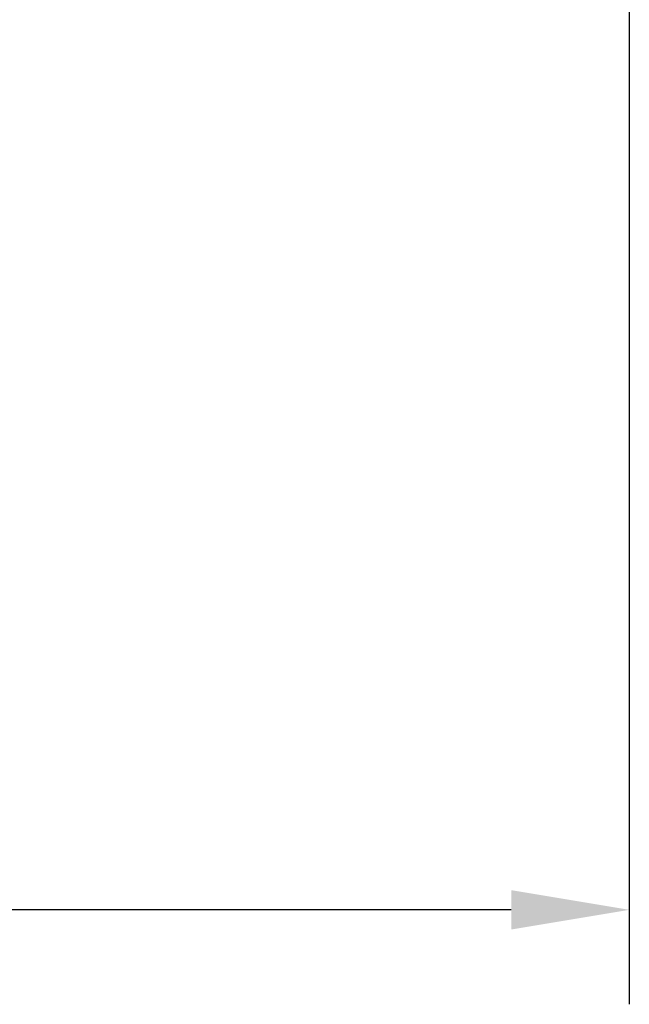
# Model space of a CAD drawing. Extents: x -50 to 107, y -39 to 95.
# Drawn here: x 55 to 68, y -32 to -11 of the extents above; entities that cross this region are included whole.
import ezdxf

# ---------------------------------------------------------------- set-up
doc = ezdxf.new("R2010")
doc.units = 0
doc.header["$PDMODE"] = 1
doc.layers.add('SK2', color=7, linetype='Continuous', lineweight=25)
doc.styles.add('STANDARD 3.5 mm', font='monos.ttf', dxfattribs={"height": 3.5})
doc.dimstyles.new('AM_DIN', dxfattribs={"dimtxt": 3.5, "dimasz": 2.5, "dimexe": 2, "dimexo": 1, "dimgap": 1, "dimtad": 1, "dimdec": 1, "dimzin": 0, "dimdsep": 46, "dimtxsty": 'STANDARD 3.5 mm', "dimcen": 0.09, "dimadec": 0, "dimazin": 2, "dimtm": 1e-09, "dimtfac": 0.707107, "dimtmove": 0, "dimatfit": 3, "dimfxl": 1, "dimtolj": 1, "dimtzin": 0, "dimlwd": -1, "dimlwe": -1, "dimarcsym": 0})

# ---------------------------------------------------------------- blocks, each defined once
blk = doc.blocks.new('*D11')
at = {"layer": 'DEFPOINTS', "color": 0}
for p in [(67.614, 5.117), (-28, -2.6), (-28, -25)]:
    blk.add_point(p, dxfattribs=at)
at = {"layer": 'SK2', "color": 0}
for p, q in [((67.614, 4.117), (67.614, -32)), ((-28, -3.6), (-28, -32)), ((65.114, -30), (-25.5, -30))]:
    blk.add_line(p, q, dxfattribs=at)
for points in [[(-25.5, -29.583), (-25.5, -30.417), (-28, -30)], [(65.114, -30.417), (65.114, -29.583), (67.614, -30)]]:
    blk.add_solid(points, dxfattribs=at)
at = {"layer": 'SK2', "color": 0, "insert": (19.807, -27.189), "char_height": 3.5, "attachment_point": 5, "style": 'STANDARD 3.5 mm'}
blk.add_mtext('\\A1;95.6', dxfattribs=at)

msp = doc.modelspace()

# ---------------------------------------------------------------- dimensions: what is measured, and where the dimension line sits
at = {"layer": 'SK2'}
dim = msp.add_linear_dim(base=(-28, -30), p1=(67.614, 5.117), p2=(-28, -2.6), dimstyle='AM_DIN', dxfattribs=at)
dim.commit()
dim.dimension.update_dxf_attribs({"geometry": '*D11', "text_midpoint": (19.807, -30), "dimtype": 160})

doc.saveas('drawing.dxf')
